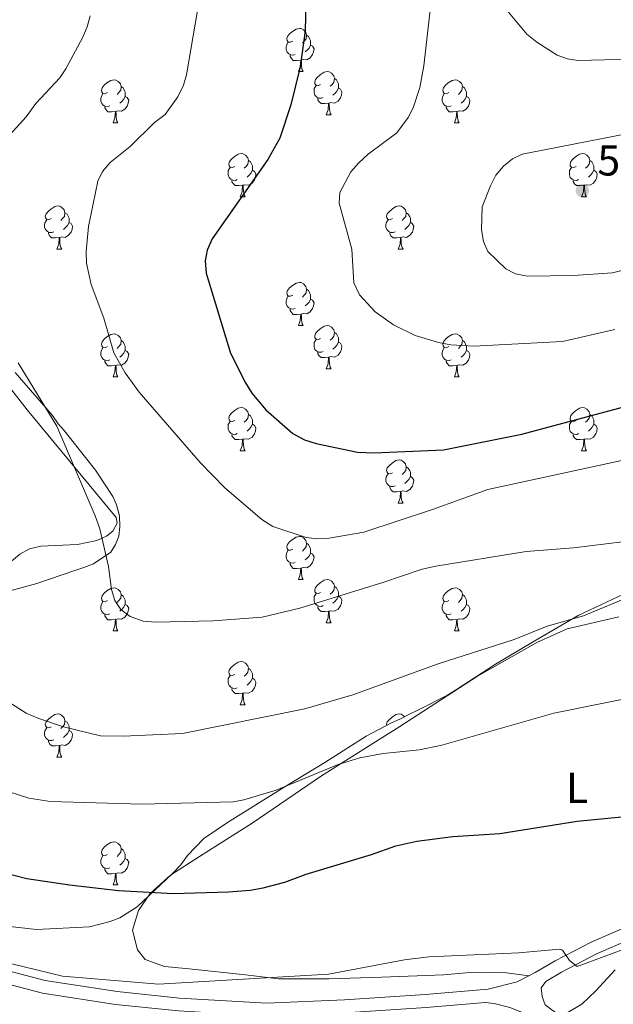
# Model space of a CAD drawing. Units: metres. Extents: x 569247 to 573732, y 719338 to 722354.
# Drawn here: x 570897 to 571034, y 721633 to 721861 of the extents above; entities that cross this region are included whole.
import ezdxf
from ezdxf.enums import TextEntityAlignment as Align

# ---------------------------------------------------------------- set-up
doc = ezdxf.new("R2010")
doc.units = ezdxf.units.M
doc.header["$MEASUREMENT"] = 0
doc.linetypes.add('DGN Style 3', pattern=[68.082476, 48.63034, -19.452136])
for name, color, linetype, lineweight in [('Carátula', 7, 'Continuous', 0), ('Elementos auxiliares', 7, 'Continuous', 0), ('Entidades rústicas y varios', 7, 'Continuous', 0), ('Relieve y altimetría', 7, 'Continuous', 0), ('Textos de rotulación', 7, 'Continuous', 0), ('Viales y ferrocarril', 7, 'Continuous', 0)]:
    doc.layers.add(name, color=color, linetype=linetype, lineweight=lineweight)
doc.styles.add('Style-Arial', font='txt')
doc.styles.add('Style-Arial Narrow', font='txt')

# ---------------------------------------------------------------- blocks, each defined once
blk = doc.blocks.new('5PATER_1')
at = {"layer": 'Relieve y altimetría', "linetype": 'Continuous', "lineweight": 0}
h = blk.add_hatch(color=250, dxfattribs=at)
edge = h.paths.add_edge_path()
edge.add_ellipse((0, 0), major_axis=(-1.1, -1.11), ratio=0.999422, start_angle=0, end_angle=360)

msp = doc.modelspace()

# ---------------------------------------------------------------- linework, layer by layer
at = {"layer": 'Carátula', "color": 7, "linetype": 'Continuous', "lineweight": 0}
msp.add_3dface([(569277.463, 719337.953), (573732.219, 719384.133), (573701.431, 722353.985), (569246.676, 722307.805)], dxfattribs=at)
at = {"layer": 'Elementos auxiliares', "color": 250, "linetype": 'Continuous', "lineweight": 0}
msp.add_3dface([(570149.91, 719741.06), (570126.54, 722054.36), (573542.17, 722089.75), (573566.68, 719776.48)], dxfattribs=at)
at = {"layer": 'Entidades rústicas y varios', "color": 92, "linetype": 'Continuous', "lineweight": 0, "flags": 128}
for points in [[(570959.993, 721856.346), (570959.463, 721856.081), (570958.933, 721856.136), (570958.668, 721856.506), (570958.613, 721856.931), (570958.773, 721857.451), (570959.253, 721858.046), (570959.888, 721858.576), (570960.788, 721859.161), (570961.533, 721859.321), (570961.958, 721859.266), (570962.488, 721858.951), (570963.018, 721858.366), (570963.178, 721857.726), (570963.068, 721856.876), (570962.643, 721856.346), (570962.223, 721855.921)], [(570960.578, 721853.266), (570960.153, 721853.106), (570959.568, 721853.166), (570959.093, 721853.376), (570958.668, 721853.801), (570958.453, 721854.386), (570958.453, 721854.806), (570958.508, 721855.391), (570958.933, 721856.081)], [(570963.178, 721857.726), (570963.653, 721857.411), (570963.968, 721856.771), (570964.128, 721856.451), (570964.128, 721855.871), (570964.128, 721855.446), (570963.758, 721854.756), (570963.338, 721854.276), (570962.858, 721853.856)], [(570964.128, 721855.446), (570964.583, 721855.196), (570964.928, 721854.581), (570964.818, 721853.856), (570964.608, 721853.216), (570964.023, 721852.476), (570963.228, 721851.996), (570962.378, 721852.101), (570961.948, 721851.971)], [(570961.838, 721851.971), (570960.948, 721851.886), (570960.103, 721851.886), (570959.678, 721852.316), (570959.358, 721852.791), (570959.358, 721853.106)], [(570961.293, 721849.286), (570961.728, 721850.446), (570961.838, 721851.971), (570961.948, 721851.971), (570961.983, 721851.386), (570962.018, 721850.701), (570962.088, 721850.086), (570962.203, 721849.686), (570962.418, 721849.286)], [(570961.293, 721849.286), (570962.418, 721849.286)], [(570966.468, 721846.311), (570965.938, 721846.046), (570965.408, 721846.101), (570965.143, 721846.471), (570965.088, 721846.896), (570965.248, 721847.416), (570965.728, 721848.011), (570966.363, 721848.541), (570967.263, 721849.126), (570968.008, 721849.286), (570968.433, 721849.231), (570968.963, 721848.916), (570969.493, 721848.331), (570969.653, 721847.691), (570969.543, 721846.841), (570969.118, 721846.311), (570968.698, 721845.886)], [(570916.913, 721844.406), (570916.383, 721844.141), (570915.853, 721844.196), (570915.588, 721844.566), (570915.533, 721844.991), (570915.693, 721845.511), (570916.173, 721846.106), (570916.808, 721846.636), (570917.708, 721847.221), (570918.453, 721847.381), (570918.878, 721847.326), (570919.408, 721847.011), (570919.938, 721846.426), (570920.098, 721845.786), (570919.988, 721844.936), (570919.563, 721844.406), (570919.143, 721843.981)], [(570969.653, 721847.691), (570970.128, 721847.376), (570970.443, 721846.736), (570970.603, 721846.416), (570970.603, 721845.836), (570970.603, 721845.411), (570970.233, 721844.721), (570969.813, 721844.241), (570969.333, 721843.821)], [(570996.24, 721844.406), (570995.71, 721844.141), (570995.18, 721844.196), (570994.915, 721844.566), (570994.86, 721844.991), (570995.02, 721845.511), (570995.5, 721846.106), (570996.135, 721846.636), (570997.035, 721847.221), (570997.78, 721847.381), (570998.205, 721847.326), (570998.735, 721847.011), (570999.265, 721846.426), (570999.425, 721845.786), (570999.315, 721844.936), (570998.89, 721844.406), (570998.47, 721843.981)], [(570920.098, 721845.786), (570920.573, 721845.471), (570920.888, 721844.831), (570921.048, 721844.511), (570921.048, 721843.931), (570921.048, 721843.506), (570920.678, 721842.816), (570920.258, 721842.336), (570919.778, 721841.916)], [(570967.053, 721843.231), (570966.628, 721843.071), (570966.043, 721843.131), (570965.568, 721843.341), (570965.143, 721843.766), (570964.928, 721844.351), (570964.928, 721844.771), (570964.983, 721845.356), (570965.408, 721846.046)], [(570970.603, 721845.411), (570971.058, 721845.161), (570971.403, 721844.546), (570971.293, 721843.821), (570971.083, 721843.181), (570970.498, 721842.441), (570969.703, 721841.961), (570968.853, 721842.066), (570968.423, 721841.936)], [(570999.425, 721845.786), (570999.9, 721845.471), (571000.215, 721844.831), (571000.375, 721844.511), (571000.375, 721843.931), (571000.375, 721843.506), (571000.005, 721842.816), (570999.585, 721842.336), (570999.105, 721841.916)], [(570917.498, 721841.326), (570917.073, 721841.166), (570916.488, 721841.226), (570916.013, 721841.436), (570915.588, 721841.861), (570915.373, 721842.446), (570915.373, 721842.866), (570915.428, 721843.451), (570915.853, 721844.141)], [(570921.048, 721843.506), (570921.503, 721843.256), (570921.848, 721842.641), (570921.738, 721841.916), (570921.528, 721841.276), (570920.943, 721840.536), (570920.148, 721840.056), (570919.298, 721840.161), (570918.868, 721840.031)], [(570968.313, 721841.936), (570967.423, 721841.851), (570966.578, 721841.851), (570966.153, 721842.281), (570965.833, 721842.756), (570965.833, 721843.071)], [(570996.825, 721841.326), (570996.4, 721841.166), (570995.815, 721841.226), (570995.34, 721841.436), (570994.915, 721841.861), (570994.7, 721842.446), (570994.7, 721842.866), (570994.755, 721843.451), (570995.18, 721844.141)], [(571000.375, 721843.506), (571000.83, 721843.256), (571001.175, 721842.641), (571001.065, 721841.916), (571000.855, 721841.276), (571000.27, 721840.536), (570999.475, 721840.056), (570998.625, 721840.161), (570998.195, 721840.031)], [(570918.758, 721840.031), (570917.868, 721839.946), (570917.023, 721839.946), (570916.598, 721840.376), (570916.278, 721840.851), (570916.278, 721841.166)], [(570918.213, 721837.346), (570918.648, 721838.506), (570918.758, 721840.031), (570918.868, 721840.031), (570918.903, 721839.446), (570918.938, 721838.761), (570919.008, 721838.146), (570919.123, 721837.746), (570919.338, 721837.346)], [(570967.768, 721839.251), (570968.203, 721840.411), (570968.313, 721841.936), (570968.423, 721841.936), (570968.458, 721841.351), (570968.493, 721840.666), (570968.563, 721840.051), (570968.678, 721839.651), (570968.893, 721839.251)], [(570998.085, 721840.031), (570997.195, 721839.946), (570996.35, 721839.946), (570995.925, 721840.376), (570995.605, 721840.851), (570995.605, 721841.166)], [(570997.54, 721837.346), (570997.975, 721838.506), (570998.085, 721840.031), (570998.195, 721840.031), (570998.23, 721839.446), (570998.265, 721838.761), (570998.335, 721838.146), (570998.45, 721837.746), (570998.665, 721837.346)], [(570967.768, 721839.251), (570968.893, 721839.251)], [(570918.213, 721837.346), (570919.338, 721837.346)], [(570997.54, 721837.346), (570998.665, 721837.346)], [(570946.49, 721827.263), (570945.96, 721826.998), (570945.43, 721827.053), (570945.165, 721827.423), (570945.11, 721827.848), (570945.27, 721828.368), (570945.75, 721828.963), (570946.385, 721829.493), (570947.285, 721830.078), (570948.03, 721830.238), (570948.455, 721830.183), (570948.985, 721829.868), (570949.515, 721829.283), (570949.675, 721828.643), (570949.565, 721827.793), (570949.14, 721827.263), (570948.72, 721826.838)], [(570949.675, 721828.643), (570950.15, 721828.328), (570950.465, 721827.688), (570950.625, 721827.368), (570950.625, 721826.788), (570950.625, 721826.363), (570950.255, 721825.673), (570949.835, 721825.193), (570949.355, 721824.773)], [(571025.817, 721827.263), (571025.287, 721826.998), (571024.757, 721827.053), (571024.492, 721827.423), (571024.437, 721827.848), (571024.597, 721828.368), (571025.077, 721828.963), (571025.712, 721829.493), (571026.612, 721830.078), (571027.357, 721830.238), (571027.782, 721830.183), (571028.312, 721829.868), (571028.842, 721829.283), (571029.002, 721828.643), (571028.892, 721827.793), (571028.467, 721827.263), (571028.047, 721826.838)], [(571029.002, 721828.643), (571029.477, 721828.328), (571029.792, 721827.688), (571029.952, 721827.368), (571029.952, 721826.788), (571029.952, 721826.363), (571029.582, 721825.673), (571029.162, 721825.193), (571028.682, 721824.773)], [(570947.075, 721824.183), (570946.65, 721824.023), (570946.065, 721824.083), (570945.59, 721824.293), (570945.165, 721824.718), (570944.95, 721825.303), (570944.95, 721825.723), (570945.005, 721826.308), (570945.43, 721826.998)], [(570950.625, 721826.363), (570951.08, 721826.113), (570951.425, 721825.498), (570951.315, 721824.773), (570951.105, 721824.133), (570950.52, 721823.393), (570949.725, 721822.913), (570948.875, 721823.018), (570948.445, 721822.888)], [(571026.402, 721824.183), (571025.977, 721824.023), (571025.392, 721824.083), (571024.917, 721824.293), (571024.492, 721824.718), (571024.277, 721825.303), (571024.277, 721825.723), (571024.332, 721826.308), (571024.757, 721826.998)], [(571029.952, 721826.363), (571030.407, 721826.113), (571030.752, 721825.498), (571030.642, 721824.773), (571030.432, 721824.133), (571029.847, 721823.393), (571029.052, 721822.913), (571028.202, 721823.018), (571027.772, 721822.888)], [(570948.335, 721822.888), (570947.445, 721822.803), (570946.6, 721822.803), (570946.175, 721823.233), (570945.855, 721823.708), (570945.855, 721824.023)], [(571027.662, 721822.888), (571026.772, 721822.803), (571025.927, 721822.803), (571025.502, 721823.233), (571025.182, 721823.708), (571025.182, 721824.023)], [(570947.79, 721820.203), (570948.225, 721821.363), (570948.335, 721822.888), (570948.445, 721822.888), (570948.48, 721822.303), (570948.515, 721821.618), (570948.585, 721821.003), (570948.7, 721820.603), (570948.915, 721820.203)], [(571027.117, 721820.203), (571027.552, 721821.363), (571027.662, 721822.888), (571027.772, 721822.888), (571027.807, 721822.303), (571027.842, 721821.618), (571027.912, 721821.003), (571028.027, 721820.603), (571028.242, 721820.203)], [(570947.79, 721820.203), (570948.915, 721820.203)], [(571027.117, 721820.203), (571028.242, 721820.203)], [(570903.854, 721815.123), (570903.324, 721814.858), (570902.794, 721814.913), (570902.529, 721815.283), (570902.474, 721815.708), (570902.634, 721816.228), (570903.114, 721816.823), (570903.749, 721817.353), (570904.649, 721817.938), (570905.394, 721818.098), (570905.819, 721818.043), (570906.349, 721817.728), (570906.879, 721817.143), (570907.039, 721816.503), (570906.929, 721815.653), (570906.504, 721815.123), (570906.084, 721814.698)], [(570983.181, 721815.123), (570982.651, 721814.858), (570982.121, 721814.913), (570981.856, 721815.283), (570981.801, 721815.708), (570981.961, 721816.228), (570982.441, 721816.823), (570983.076, 721817.353), (570983.976, 721817.938), (570984.721, 721818.098), (570985.146, 721818.043), (570985.676, 721817.728), (570986.206, 721817.143), (570986.366, 721816.503), (570986.256, 721815.653), (570985.831, 721815.123), (570985.411, 721814.698)], [(570904.439, 721812.043), (570904.014, 721811.883), (570903.429, 721811.943), (570902.954, 721812.153), (570902.529, 721812.578), (570902.314, 721813.163), (570902.314, 721813.583), (570902.369, 721814.168), (570902.794, 721814.858)], [(570907.039, 721816.503), (570907.514, 721816.188), (570907.829, 721815.548), (570907.989, 721815.228), (570907.989, 721814.648), (570907.989, 721814.223), (570907.619, 721813.533), (570907.199, 721813.053), (570906.719, 721812.633)], [(570983.766, 721812.043), (570983.341, 721811.883), (570982.756, 721811.943), (570982.281, 721812.153), (570981.856, 721812.578), (570981.641, 721813.163), (570981.641, 721813.583), (570981.696, 721814.168), (570982.121, 721814.858)], [(570986.366, 721816.503), (570986.841, 721816.188), (570987.156, 721815.548), (570987.316, 721815.228), (570987.316, 721814.648), (570987.316, 721814.223), (570986.946, 721813.533), (570986.526, 721813.053), (570986.046, 721812.633)], [(570907.989, 721814.223), (570908.444, 721813.973), (570908.789, 721813.358), (570908.679, 721812.633), (570908.469, 721811.993), (570907.884, 721811.253), (570907.089, 721810.773), (570906.239, 721810.878), (570905.809, 721810.748)], [(570987.316, 721814.223), (570987.771, 721813.973), (570988.116, 721813.358), (570988.006, 721812.633), (570987.796, 721811.993), (570987.211, 721811.253), (570986.416, 721810.773), (570985.566, 721810.878), (570985.136, 721810.748)], [(570905.699, 721810.748), (570904.809, 721810.663), (570903.964, 721810.663), (570903.539, 721811.093), (570903.219, 721811.568), (570903.219, 721811.883)], [(570905.154, 721808.063), (570905.589, 721809.223), (570905.699, 721810.748), (570905.809, 721810.748), (570905.844, 721810.163), (570905.879, 721809.478), (570905.949, 721808.863), (570906.064, 721808.463), (570906.279, 721808.063)], [(570985.026, 721810.748), (570984.136, 721810.663), (570983.291, 721810.663), (570982.866, 721811.093), (570982.546, 721811.568), (570982.546, 721811.883)], [(570984.481, 721808.063), (570984.916, 721809.223), (570985.026, 721810.748), (570985.136, 721810.748), (570985.171, 721810.163), (570985.206, 721809.478), (570985.276, 721808.863), (570985.391, 721808.463), (570985.606, 721808.063)], [(570905.154, 721808.063), (570906.279, 721808.063)], [(570984.481, 721808.063), (570985.606, 721808.063)], [(570959.993, 721797.354), (570959.463, 721797.089), (570958.933, 721797.144), (570958.668, 721797.514), (570958.613, 721797.939), (570958.773, 721798.459), (570959.253, 721799.054), (570959.888, 721799.584), (570960.788, 721800.169), (570961.533, 721800.329), (570961.958, 721800.274), (570962.488, 721799.959), (570963.018, 721799.374), (570963.178, 721798.734), (570963.068, 721797.884), (570962.643, 721797.354), (570962.223, 721796.929)], [(570963.178, 721798.734), (570963.653, 721798.419), (570963.968, 721797.779), (570964.128, 721797.459), (570964.128, 721796.879), (570964.128, 721796.454), (570963.758, 721795.764), (570963.338, 721795.284), (570962.858, 721794.864)], [(570960.578, 721794.274), (570960.153, 721794.114), (570959.568, 721794.174), (570959.093, 721794.384), (570958.668, 721794.809), (570958.453, 721795.394), (570958.453, 721795.814), (570958.508, 721796.399), (570958.933, 721797.089)], [(570964.128, 721796.454), (570964.583, 721796.204), (570964.928, 721795.589), (570964.818, 721794.864), (570964.608, 721794.224), (570964.023, 721793.484), (570963.228, 721793.004), (570962.378, 721793.109), (570961.948, 721792.979)], [(570961.838, 721792.979), (570960.948, 721792.894), (570960.103, 721792.894), (570959.678, 721793.324), (570959.358, 721793.799), (570959.358, 721794.114)], [(570961.293, 721790.294), (570961.728, 721791.454), (570961.838, 721792.979), (570961.948, 721792.979), (570961.983, 721792.394), (570962.018, 721791.709), (570962.088, 721791.094), (570962.203, 721790.694), (570962.418, 721790.294)], [(570961.293, 721790.294), (570962.418, 721790.294)], [(570966.468, 721787.319), (570965.938, 721787.054), (570965.408, 721787.109), (570965.143, 721787.479), (570965.088, 721787.904), (570965.248, 721788.424), (570965.728, 721789.019), (570966.363, 721789.549), (570967.263, 721790.134), (570968.008, 721790.294), (570968.433, 721790.239), (570968.963, 721789.924), (570969.493, 721789.339), (570969.653, 721788.699), (570969.543, 721787.849), (570969.118, 721787.319), (570968.698, 721786.894)], [(570916.913, 721785.414), (570916.383, 721785.149), (570915.853, 721785.204), (570915.588, 721785.574), (570915.533, 721785.999), (570915.693, 721786.519), (570916.173, 721787.114), (570916.808, 721787.644), (570917.708, 721788.229), (570918.453, 721788.389), (570918.878, 721788.334), (570919.408, 721788.019), (570919.938, 721787.434), (570920.098, 721786.794), (570919.988, 721785.944), (570919.563, 721785.414), (570919.143, 721784.989)], [(570969.653, 721788.699), (570970.128, 721788.384), (570970.443, 721787.744), (570970.603, 721787.424), (570970.603, 721786.844), (570970.603, 721786.419), (570970.233, 721785.729), (570969.813, 721785.249), (570969.333, 721784.829)], [(570996.24, 721785.414), (570995.71, 721785.149), (570995.18, 721785.204), (570994.915, 721785.574), (570994.86, 721785.999), (570995.02, 721786.519), (570995.5, 721787.114), (570996.135, 721787.644), (570997.035, 721788.229), (570997.78, 721788.389), (570998.205, 721788.334), (570998.735, 721788.019), (570999.265, 721787.434), (570999.425, 721786.794), (570999.315, 721785.944), (570998.89, 721785.414), (570998.47, 721784.989)], [(570917.498, 721782.334), (570917.073, 721782.174), (570916.488, 721782.234), (570916.013, 721782.444), (570915.588, 721782.869), (570915.373, 721783.454), (570915.373, 721783.874), (570915.428, 721784.459), (570915.853, 721785.149)], [(570920.098, 721786.794), (570920.573, 721786.479), (570920.888, 721785.839), (570921.048, 721785.519), (570921.048, 721784.939), (570921.048, 721784.514), (570920.678, 721783.824), (570920.258, 721783.344), (570919.778, 721782.924)], [(570967.053, 721784.239), (570966.628, 721784.079), (570966.043, 721784.139), (570965.568, 721784.349), (570965.143, 721784.774), (570964.928, 721785.359), (570964.928, 721785.779), (570964.983, 721786.364), (570965.408, 721787.054)], [(570970.603, 721786.419), (570971.058, 721786.169), (570971.403, 721785.554), (570971.293, 721784.829), (570971.083, 721784.189), (570970.498, 721783.449), (570969.703, 721782.969), (570968.853, 721783.074), (570968.423, 721782.944)], [(570996.825, 721782.334), (570996.4, 721782.174), (570995.815, 721782.234), (570995.34, 721782.444), (570994.915, 721782.869), (570994.7, 721783.454), (570994.7, 721783.874), (570994.755, 721784.459), (570995.18, 721785.149)], [(570999.425, 721786.794), (570999.9, 721786.479), (571000.215, 721785.839), (571000.375, 721785.519), (571000.375, 721784.939), (571000.375, 721784.514), (571000.005, 721783.824), (570999.585, 721783.344), (570999.105, 721782.924)], [(570921.048, 721784.514), (570921.503, 721784.264), (570921.848, 721783.649), (570921.738, 721782.924), (570921.528, 721782.284), (570920.943, 721781.544), (570920.148, 721781.064), (570919.298, 721781.169), (570918.868, 721781.039)], [(570968.313, 721782.944), (570967.423, 721782.859), (570966.578, 721782.859), (570966.153, 721783.289), (570965.833, 721783.764), (570965.833, 721784.079)], [(570967.768, 721780.259), (570968.203, 721781.419), (570968.313, 721782.944), (570968.423, 721782.944), (570968.458, 721782.359), (570968.493, 721781.674), (570968.563, 721781.059), (570968.678, 721780.659), (570968.893, 721780.259)], [(571000.375, 721784.514), (571000.83, 721784.264), (571001.175, 721783.649), (571001.065, 721782.924), (571000.855, 721782.284), (571000.27, 721781.544), (570999.475, 721781.064), (570998.625, 721781.169), (570998.195, 721781.039)], [(570918.758, 721781.039), (570917.868, 721780.954), (570917.023, 721780.954), (570916.598, 721781.384), (570916.278, 721781.859), (570916.278, 721782.174)], [(570918.213, 721778.354), (570918.648, 721779.514), (570918.758, 721781.039), (570918.868, 721781.039), (570918.903, 721780.454), (570918.938, 721779.769), (570919.008, 721779.154), (570919.123, 721778.754), (570919.338, 721778.354)], [(570998.085, 721781.039), (570997.195, 721780.954), (570996.35, 721780.954), (570995.925, 721781.384), (570995.605, 721781.859), (570995.605, 721782.174)], [(570997.54, 721778.354), (570997.975, 721779.514), (570998.085, 721781.039), (570998.195, 721781.039), (570998.23, 721780.454), (570998.265, 721779.769), (570998.335, 721779.154), (570998.45, 721778.754), (570998.665, 721778.354)], [(570918.213, 721778.354), (570919.338, 721778.354)], [(570967.768, 721780.259), (570968.893, 721780.259)], [(570997.54, 721778.354), (570998.665, 721778.354)], [(570946.49, 721768.271), (570945.96, 721768.006), (570945.43, 721768.061), (570945.165, 721768.431), (570945.11, 721768.856), (570945.27, 721769.376), (570945.75, 721769.971), (570946.385, 721770.501), (570947.285, 721771.086), (570948.03, 721771.246), (570948.455, 721771.191), (570948.985, 721770.876), (570949.515, 721770.291), (570949.675, 721769.651), (570949.565, 721768.801), (570949.14, 721768.271), (570948.72, 721767.846)], [(571025.817, 721768.271), (571025.287, 721768.006), (571024.757, 721768.061), (571024.492, 721768.431), (571024.437, 721768.856), (571024.597, 721769.376), (571025.077, 721769.971), (571025.712, 721770.501), (571026.612, 721771.086), (571027.357, 721771.246), (571027.782, 721771.191), (571028.312, 721770.876), (571028.842, 721770.291), (571029.002, 721769.651), (571028.892, 721768.801), (571028.467, 721768.271), (571028.047, 721767.846)], [(570949.675, 721769.651), (570950.15, 721769.336), (570950.465, 721768.696), (570950.625, 721768.376), (570950.625, 721767.796), (570950.625, 721767.371), (570950.255, 721766.681), (570949.835, 721766.201), (570949.355, 721765.781)], [(571029.002, 721769.651), (571029.477, 721769.336), (571029.792, 721768.696), (571029.952, 721768.376), (571029.952, 721767.796), (571029.952, 721767.371), (571029.582, 721766.681), (571029.162, 721766.201), (571028.682, 721765.781)], [(570947.075, 721765.191), (570946.65, 721765.031), (570946.065, 721765.091), (570945.59, 721765.301), (570945.165, 721765.726), (570944.95, 721766.311), (570944.95, 721766.731), (570945.005, 721767.316), (570945.43, 721768.006)], [(570950.625, 721767.371), (570951.08, 721767.121), (570951.425, 721766.506), (570951.315, 721765.781), (570951.105, 721765.141), (570950.52, 721764.401), (570949.725, 721763.921), (570948.875, 721764.026), (570948.445, 721763.896)], [(571026.402, 721765.191), (571025.977, 721765.031), (571025.392, 721765.091), (571024.917, 721765.301), (571024.492, 721765.726), (571024.277, 721766.311), (571024.277, 721766.731), (571024.332, 721767.316), (571024.757, 721768.006)], [(571029.952, 721767.371), (571030.407, 721767.121), (571030.752, 721766.506), (571030.642, 721765.781), (571030.432, 721765.141), (571029.847, 721764.401), (571029.052, 721763.921), (571028.202, 721764.026), (571027.772, 721763.896)], [(570948.335, 721763.896), (570947.445, 721763.811), (570946.6, 721763.811), (570946.175, 721764.241), (570945.855, 721764.716), (570945.855, 721765.031)], [(571027.662, 721763.896), (571026.772, 721763.811), (571025.927, 721763.811), (571025.502, 721764.241), (571025.182, 721764.716), (571025.182, 721765.031)], [(570947.79, 721761.211), (570948.225, 721762.371), (570948.335, 721763.896), (570948.445, 721763.896), (570948.48, 721763.311), (570948.515, 721762.626), (570948.585, 721762.011), (570948.7, 721761.611), (570948.915, 721761.211)], [(571027.117, 721761.211), (571027.552, 721762.371), (571027.662, 721763.896), (571027.772, 721763.896), (571027.807, 721763.311), (571027.842, 721762.626), (571027.912, 721762.011), (571028.027, 721761.611), (571028.242, 721761.211)], [(570947.79, 721761.211), (570948.915, 721761.211)], [(571027.117, 721761.211), (571028.242, 721761.211)], [(570983.181, 721756.131), (570982.651, 721755.866), (570982.121, 721755.921), (570981.856, 721756.291), (570981.801, 721756.716), (570981.961, 721757.236), (570982.441, 721757.831), (570983.076, 721758.361), (570983.976, 721758.946), (570984.721, 721759.106), (570985.146, 721759.051), (570985.676, 721758.736), (570986.206, 721758.151), (570986.366, 721757.511), (570986.256, 721756.661), (570985.831, 721756.131), (570985.411, 721755.706)], [(570986.366, 721757.511), (570986.841, 721757.196), (570987.156, 721756.556), (570987.316, 721756.236), (570987.316, 721755.656), (570987.316, 721755.231), (570986.946, 721754.541), (570986.526, 721754.061), (570986.046, 721753.641)], [(570983.766, 721753.051), (570983.341, 721752.891), (570982.756, 721752.951), (570982.281, 721753.161), (570981.856, 721753.586), (570981.641, 721754.171), (570981.641, 721754.591), (570981.696, 721755.176), (570982.121, 721755.866)], [(570987.316, 721755.231), (570987.771, 721754.981), (570988.116, 721754.366), (570988.006, 721753.641), (570987.796, 721753.001), (570987.211, 721752.261), (570986.416, 721751.781), (570985.566, 721751.886), (570985.136, 721751.756)], [(570985.026, 721751.756), (570984.136, 721751.671), (570983.291, 721751.671), (570982.866, 721752.101), (570982.546, 721752.576), (570982.546, 721752.891)], [(570984.481, 721749.071), (570984.916, 721750.231), (570985.026, 721751.756), (570985.136, 721751.756), (570985.171, 721751.171), (570985.206, 721750.486), (570985.276, 721749.871), (570985.391, 721749.471), (570985.606, 721749.071)], [(570984.481, 721749.071), (570985.606, 721749.071)], [(570959.993, 721738.362), (570959.463, 721738.097), (570958.933, 721738.152), (570958.668, 721738.522), (570958.613, 721738.947), (570958.773, 721739.467), (570959.253, 721740.062), (570959.888, 721740.592), (570960.788, 721741.177), (570961.533, 721741.337), (570961.958, 721741.282), (570962.488, 721740.967), (570963.018, 721740.382), (570963.178, 721739.742), (570963.068, 721738.892), (570962.643, 721738.362), (570962.223, 721737.937)], [(570963.178, 721739.742), (570963.653, 721739.427), (570963.968, 721738.787), (570964.128, 721738.467), (570964.128, 721737.887), (570964.128, 721737.462), (570963.758, 721736.772), (570963.338, 721736.292), (570962.858, 721735.872)], [(570960.578, 721735.282), (570960.153, 721735.122), (570959.568, 721735.182), (570959.093, 721735.392), (570958.668, 721735.817), (570958.453, 721736.402), (570958.453, 721736.822), (570958.508, 721737.407), (570958.933, 721738.097)], [(570964.128, 721737.462), (570964.583, 721737.212), (570964.928, 721736.597), (570964.818, 721735.872), (570964.608, 721735.232), (570964.023, 721734.492), (570963.228, 721734.012), (570962.378, 721734.117), (570961.948, 721733.987)], [(570961.838, 721733.987), (570960.948, 721733.902), (570960.103, 721733.902), (570959.678, 721734.332), (570959.358, 721734.807), (570959.358, 721735.122)], [(570961.293, 721731.302), (570961.728, 721732.462), (570961.838, 721733.987), (570961.948, 721733.987), (570961.983, 721733.402), (570962.018, 721732.717), (570962.088, 721732.102), (570962.203, 721731.702), (570962.418, 721731.302)], [(570961.293, 721731.302), (570962.418, 721731.302)], [(570966.468, 721728.327), (570965.938, 721728.062), (570965.408, 721728.117), (570965.143, 721728.487), (570965.088, 721728.912), (570965.248, 721729.432), (570965.728, 721730.027), (570966.363, 721730.557), (570967.263, 721731.142), (570968.008, 721731.302), (570968.433, 721731.247), (570968.963, 721730.932), (570969.493, 721730.347), (570969.653, 721729.707), (570969.543, 721728.857), (570969.118, 721728.327), (570968.698, 721727.902)], [(570916.913, 721726.422), (570916.383, 721726.157), (570915.853, 721726.212), (570915.588, 721726.582), (570915.533, 721727.007), (570915.693, 721727.527), (570916.173, 721728.122), (570916.808, 721728.652), (570917.708, 721729.237), (570918.453, 721729.397), (570918.878, 721729.342), (570919.408, 721729.027), (570919.938, 721728.442), (570920.098, 721727.802), (570919.988, 721726.952), (570919.563, 721726.422), (570919.143, 721725.997)], [(570920.098, 721727.802), (570920.573, 721727.487), (570920.888, 721726.847), (570921.048, 721726.527), (570921.048, 721725.947), (570921.048, 721725.522), (570920.678, 721724.832), (570920.258, 721724.352), (570919.778, 721723.932)], [(570967.053, 721725.247), (570966.628, 721725.087), (570966.043, 721725.147), (570965.568, 721725.357), (570965.143, 721725.782), (570964.928, 721726.367), (570964.928, 721726.787), (570964.983, 721727.372), (570965.408, 721728.062)], [(570969.653, 721729.707), (570970.128, 721729.392), (570970.443, 721728.752), (570970.603, 721728.432), (570970.603, 721727.852), (570970.603, 721727.427), (570970.233, 721726.737), (570969.813, 721726.257), (570969.333, 721725.837)], [(570996.24, 721726.422), (570995.71, 721726.157), (570995.18, 721726.212), (570994.915, 721726.582), (570994.86, 721727.007), (570995.02, 721727.527), (570995.5, 721728.122), (570996.135, 721728.652), (570997.035, 721729.237), (570997.78, 721729.397), (570998.205, 721729.342), (570998.735, 721729.027), (570999.265, 721728.442), (570999.425, 721727.802), (570999.315, 721726.952), (570998.89, 721726.422), (570998.47, 721725.997)], [(570999.425, 721727.802), (570999.9, 721727.487), (571000.215, 721726.847), (571000.375, 721726.527), (571000.375, 721725.947), (571000.375, 721725.522), (571000.005, 721724.832), (570999.585, 721724.352), (570999.105, 721723.932)], [(570917.498, 721723.342), (570917.073, 721723.182), (570916.488, 721723.242), (570916.013, 721723.452), (570915.588, 721723.877), (570915.373, 721724.462), (570915.373, 721724.882), (570915.428, 721725.467), (570915.853, 721726.157)], [(570921.048, 721725.522), (570921.503, 721725.272), (570921.848, 721724.657), (570921.738, 721723.932), (570921.528, 721723.292), (570920.943, 721722.552), (570920.148, 721722.072), (570919.298, 721722.177), (570918.868, 721722.047)], [(570970.603, 721727.427), (570971.058, 721727.177), (570971.403, 721726.562), (570971.293, 721725.837), (570971.083, 721725.197), (570970.498, 721724.457), (570969.703, 721723.977), (570968.853, 721724.082), (570968.423, 721723.952)], [(570996.825, 721723.342), (570996.4, 721723.182), (570995.815, 721723.242), (570995.34, 721723.452), (570994.915, 721723.877), (570994.7, 721724.462), (570994.7, 721724.882), (570994.755, 721725.467), (570995.18, 721726.157)], [(571000.375, 721725.522), (571000.83, 721725.272), (571001.175, 721724.657), (571001.065, 721723.932), (571000.855, 721723.292), (571000.27, 721722.552), (570999.475, 721722.072), (570998.625, 721722.177), (570998.195, 721722.047)], [(570918.758, 721722.047), (570917.868, 721721.962), (570917.023, 721721.962), (570916.598, 721722.392), (570916.278, 721722.867), (570916.278, 721723.182)], [(570968.313, 721723.952), (570967.423, 721723.867), (570966.578, 721723.867), (570966.153, 721724.297), (570965.833, 721724.772), (570965.833, 721725.087)], [(570967.768, 721721.267), (570968.203, 721722.427), (570968.313, 721723.952), (570968.423, 721723.952), (570968.458, 721723.367), (570968.493, 721722.682), (570968.563, 721722.067), (570968.678, 721721.667), (570968.893, 721721.267)], [(570998.085, 721722.047), (570997.195, 721721.962), (570996.35, 721721.962), (570995.925, 721722.392), (570995.605, 721722.867), (570995.605, 721723.182)], [(570918.213, 721719.362), (570918.648, 721720.522), (570918.758, 721722.047), (570918.868, 721722.047), (570918.903, 721721.462), (570918.938, 721720.777), (570919.008, 721720.162), (570919.123, 721719.762), (570919.338, 721719.362)], [(570967.768, 721721.267), (570968.893, 721721.267)], [(570997.54, 721719.362), (570997.975, 721720.522), (570998.085, 721722.047), (570998.195, 721722.047), (570998.23, 721721.462), (570998.265, 721720.777), (570998.335, 721720.162), (570998.45, 721719.762), (570998.665, 721719.362)], [(570918.213, 721719.362), (570919.338, 721719.362)], [(570997.54, 721719.362), (570998.665, 721719.362)], [(570946.49, 721709.279), (570945.96, 721709.014), (570945.43, 721709.069), (570945.165, 721709.439), (570945.11, 721709.864), (570945.27, 721710.384), (570945.75, 721710.979), (570946.385, 721711.509), (570947.285, 721712.094), (570948.03, 721712.254), (570948.455, 721712.199), (570948.985, 721711.884), (570949.515, 721711.299), (570949.675, 721710.659), (570949.565, 721709.809), (570949.14, 721709.279), (570948.72, 721708.854)], [(570949.675, 721710.659), (570950.15, 721710.344), (570950.465, 721709.704), (570950.625, 721709.384), (570950.625, 721708.804), (570950.625, 721708.379), (570950.255, 721707.689), (570949.835, 721707.209), (570949.355, 721706.789)], [(570947.075, 721706.199), (570946.65, 721706.039), (570946.065, 721706.099), (570945.59, 721706.309), (570945.165, 721706.734), (570944.95, 721707.319), (570944.95, 721707.739), (570945.005, 721708.324), (570945.43, 721709.014)], [(570950.625, 721708.379), (570951.08, 721708.129), (570951.425, 721707.514), (570951.315, 721706.789), (570951.105, 721706.149), (570950.52, 721705.409), (570949.725, 721704.929), (570948.875, 721705.034), (570948.445, 721704.904)], [(570948.335, 721704.904), (570947.445, 721704.819), (570946.6, 721704.819), (570946.175, 721705.249), (570945.855, 721705.724), (570945.855, 721706.039)], [(570947.79, 721702.219), (570948.225, 721703.379), (570948.335, 721704.904), (570948.445, 721704.904), (570948.48, 721704.319), (570948.515, 721703.634), (570948.585, 721703.019), (570948.7, 721702.619), (570948.915, 721702.219)], [(570947.79, 721702.219), (570948.915, 721702.219)], [(570903.854, 721697.139), (570903.324, 721696.874), (570902.794, 721696.929), (570902.529, 721697.299), (570902.474, 721697.724), (570902.634, 721698.244), (570903.114, 721698.839), (570903.749, 721699.369), (570904.649, 721699.954), (570905.394, 721700.114), (570905.819, 721700.059), (570906.349, 721699.744), (570906.879, 721699.159), (570907.039, 721698.519), (570906.929, 721697.669), (570906.504, 721697.139), (570906.084, 721696.714)], [(570907.039, 721698.519), (570907.514, 721698.204), (570907.829, 721697.564), (570907.989, 721697.244), (570907.989, 721696.664), (570907.989, 721696.239), (570907.619, 721695.549), (570907.199, 721695.069), (570906.719, 721694.649)], [(570981.836, 721697.457), (570981.801, 721697.724), (570981.961, 721698.244), (570982.441, 721698.839), (570983.076, 721699.369), (570983.976, 721699.954), (570984.721, 721700.114), (570985.146, 721700.059), (570985.676, 721699.744), (570985.933, 721699.461)], [(570904.439, 721694.059), (570904.014, 721693.899), (570903.429, 721693.959), (570902.954, 721694.169), (570902.529, 721694.594), (570902.314, 721695.179), (570902.314, 721695.599), (570902.369, 721696.184), (570902.794, 721696.874)], [(570907.989, 721696.239), (570908.444, 721695.989), (570908.789, 721695.374), (570908.679, 721694.649), (570908.469, 721694.009), (570907.884, 721693.269), (570907.089, 721692.789), (570906.239, 721692.894), (570905.809, 721692.764)], [(570905.699, 721692.764), (570904.809, 721692.679), (570903.964, 721692.679), (570903.539, 721693.109), (570903.219, 721693.584), (570903.219, 721693.899)], [(570905.154, 721690.079), (570905.589, 721691.239), (570905.699, 721692.764), (570905.809, 721692.764), (570905.844, 721692.179), (570905.879, 721691.494), (570905.949, 721690.879), (570906.064, 721690.479), (570906.279, 721690.079)], [(570905.154, 721690.079), (570906.279, 721690.079)], [(570916.913, 721667.43), (570916.383, 721667.165), (570915.853, 721667.22), (570915.588, 721667.59), (570915.533, 721668.015), (570915.693, 721668.535), (570916.173, 721669.13), (570916.808, 721669.66), (570917.708, 721670.245), (570918.453, 721670.405), (570918.878, 721670.35), (570919.408, 721670.035), (570919.938, 721669.45), (570920.098, 721668.81), (570919.988, 721667.96), (570919.563, 721667.43), (570919.143, 721667.005)], [(570920.098, 721668.81), (570920.573, 721668.495), (570920.888, 721667.855), (570921.048, 721667.535), (570921.048, 721666.955), (570921.048, 721666.53), (570920.678, 721665.84), (570920.258, 721665.36), (570919.778, 721664.94)], [(570917.498, 721664.35), (570917.073, 721664.19), (570916.488, 721664.25), (570916.013, 721664.46), (570915.588, 721664.885), (570915.373, 721665.47), (570915.373, 721665.89), (570915.428, 721666.475), (570915.853, 721667.165)], [(570921.048, 721666.53), (570921.503, 721666.28), (570921.848, 721665.665), (570921.738, 721664.94), (570921.528, 721664.3), (570920.943, 721663.56), (570920.148, 721663.08), (570919.298, 721663.185), (570918.868, 721663.055)], [(570918.758, 721663.055), (570917.868, 721662.97), (570917.023, 721662.97), (570916.598, 721663.4), (570916.278, 721663.875), (570916.278, 721664.19)], [(570918.213, 721660.37), (570918.648, 721661.53), (570918.758, 721663.055), (570918.868, 721663.055), (570918.903, 721662.47), (570918.938, 721661.785), (570919.008, 721661.17), (570919.123, 721660.77), (570919.338, 721660.37)], [(570918.213, 721660.37), (570919.338, 721660.37)]]:
    msp.add_lwpolyline(points, dxfattribs=at)
at = {"layer": 'Entidades rústicas y varios', "color": 92, "linetype": 'Continuous', "lineweight": 0}
for points in [[(570894.035, 721735.105, 536.865), (570896.588, 721737.209, 537.115), (570898.769, 721738.431, 537.302), (570901.395, 721739.077, 537.593), (570909.971, 721739.419, 539.155), (570914.457, 721740.343, 540.024), (570916.67, 721741.367, 540.299), (570918.153, 721742.551, 540.411), (570919.207, 721744.404, 540.508), (570918.97, 721745.704, 540.411), (570898.289, 721770.759, 539.184), (570884.786, 721787.915, 537.99)], [(571014.882, 721639.279, 519.894), (571009.677, 721639.992, 520.29), (571002.08, 721640.095, 520.686), (570995.055, 721639.47, 520.686), (570980.71, 721638.955, 521.082), (570968.4, 721638.58, 521.346), (570956.636, 721638.587, 521.676), (570949.02, 721639.523, 521.94), (570935.928, 721640.89, 522.402), (570930.174, 721641.406, 522.798), (570925.69, 721643.062, 523.326), (570923.877, 721645.336, 523.92), (570922.755, 721649.849, 524.778), (570924.132, 721654.419, 525.636), (570926.82, 721658.371, 526.626), (570931.538, 721662.648, 526.956), (570938.292, 721666.971, 527.88), (570950.525, 721674.755, 529.002), (570966.668, 721685.685, 530.85), (570984.835, 721697.218, 532.566), (571002.907, 721708.841, 533.688), (571016.714, 721716.661, 534.282), (571023.772, 721719.88, 534.942), (571035.749, 721722.656, 535.47)], [(571034.885, 721640.653, 520.042), (571030.459, 721635.797, 520.042), (571027.18, 721632.696, 520.042), (571022.29, 721629.856, 519.594)]]:
    msp.add_polyline3d(points, dxfattribs=at)
at = {"layer": 'Entidades rústicas y varios', "color": 92, "linetype": 'Continuous', "lineweight": 0, "ltscale": 0.5}
for points in [[(570890.191, 721727.597, 537.861), (570900.499, 721730.427, 538.9), (570909.347, 721733.386, 540.633), (570911.438, 721734.083, 542.365), (570913.687, 721734.945, 542.481), (570917.678, 721737.63, 542.481), (570918.771, 721739.438, 542.481), (570919.536, 721741.401, 542.481), (570919.812, 721743.515, 542.596), (570919.752, 721746.107, 542.596), (570919.044, 721748.684, 542.596), (570918.19, 721750.609, 542.596), (570914.16, 721756.676, 542.481), (570906.816, 721765.909, 542.134), (570905.482, 721767.499, 541.788), (570904.142, 721769.413, 541.672), (570895.483, 721779.426, 541.095)], [(571038.158, 721728.568, 536.475), (571026.293, 721722.946, 535.897), (571016.055, 721717.037, 535.782), (571007.102, 721711.645, 535.782), (570997.839, 721705.596, 535.089), (570995.759, 721704.414, 535.089), (570989.192, 721701.021, 534.973), (570986.946, 721699.997, 534.973), (570985.024, 721698.98, 534.627), (570982.778, 721697.956, 534.627), (570977.013, 721694.906, 534.165), (570967.427, 721688.85, 533.472), (570957.995, 721683.122, 532.317), (570948.888, 721677.401, 530.931), (570945.052, 721675.044, 530.931), (570939.305, 721671.184, 530.931), (570935.506, 721667.206, 530.238), (570933.935, 721665.063, 529.776), (570932.035, 721663.074, 529.429), (570923.786, 721655.266, 528.736), (570919.792, 721652.743, 528.505), (570917.542, 721651.881, 528.274), (570912.708, 721650.635, 528.043), (570900.403, 721650.028, 527.466), (570888.702, 721651.379, 526.773)]]:
    msp.add_polyline3d(points, dxfattribs=at)
at = {"layer": 'Relieve y altimetría', "color": 30, "linetype": 'Continuous', "lineweight": 30, "flags": 128}
for points, elevation in [([(570963.36, 721878.71), (570962.87, 721858.776), (570961.696, 721850.355), (570959.556, 721841.568), (570956.95, 721833.808), (570954.211, 721828.9), (570941.281, 721810.446), (570940.126, 721807.812), (570939.652, 721805.355), (570939.858, 721802.484), (570945.502, 721783.876), (570948.974, 721777.01), (570950.493, 721774.607), (570953.706, 721770.751), (570959.97, 721765.234), (570962.742, 721763.779), (570965.389, 721762.883), (570975.032, 721760.911), (570978.882, 721760.702), (570995.003, 721761.448), (571013.239, 721765.097), (571043.272, 721773.14)], 550), ([(570878.207, 721668.499), (570892.138, 721663.39), (570898.187, 721661.897), (570908.069, 721660.375), (570919.445, 721659.104), (570932.196, 721658.394), (570945.02, 721658.766), (570950.075, 721659.167), (570953.139, 721659.735), (570958.152, 721660.995), (570963.103, 721662.911), (570978.271, 721667.462), (570983.901, 721669.504), (570988.783, 721670.571), (570997.194, 721671.635), (571008.077, 721672.349), (571026.063, 721675.188), (571036.392, 721676.219), (571053.748, 721676.74)], 525)]:
    msp.add_lwpolyline(points, dxfattribs=dict(at, elevation=elevation))
at = {"layer": 'Relieve y altimetría', "color": 30, "linetype": 'Continuous', "lineweight": 0, "flags": 128}
for points, elevation in [([(571050.949, 721852.498), (571026.288, 721851.859), (571023.822, 721852.27), (571021.451, 721853.132), (571016.694, 721856.077), (571014.408, 721857.986), (571007.406, 721866.436), (571002.848, 721869.836), (571000.392, 721870.636), (570998.065, 721870.408), (570995.62, 721869.466), (570993.624, 721867.98), (570992.15, 721865.648), (570990.436, 721850.596), (570989.531, 721845.599), (570987.954, 721840.852), (570986.811, 721838.615), (570984.188, 721835.092)], 555), ([(570937.864, 721863.482), (570935.278, 721848.549), (570934.576, 721846.151), (570933.272, 721843.415), (570930.323, 721839.341), (570927.883, 721837.419), (570922.218, 721831.902), (570917.538, 721828.144), (570915.747, 721826.048), (570914.646, 721823.802), (570912.523, 721813.284), (570911.991, 721807.499), (570912.075, 721804.78), (570913.139, 721799.849), (570916.108, 721791.996), (570918.434, 721783.958), (570921.037, 721779.321), (570924.264, 721774.834), (570938.428, 721758.468), (570944.185, 721752.577), (570952.788, 721745.261), (570955.33, 721743.624), (570963.097, 721741.1), (570965.577, 721740.754), (570968.445, 721740.952), (570976.481, 721742.319), (570992.463, 721747.576), (571005.301, 721752.244), (571042.474, 721760.248)], 545), ([(570892.628, 721832.784), (570898.053, 721838.788), (570900.281, 721841.842), (570905.816, 721847.838), (570907.235, 721849.897), (570911.171, 721857.294), (570912.223, 721859.653), (570912.888, 721862.262)], 540), ([(570984.188, 721835.092), (570977.538, 721830.124), (570975.313, 721828.076), (570973.46, 721825.977), (570970.948, 721821.198), (570970.769, 721818.702), (570973.705, 721808.047), (570974.212, 721800.249), (570975.457, 721797.4), (570979.104, 721793.482), (570983.433, 721790.429), (570988.395, 721787.997), (570993.855, 721786.341), (570996.723, 721785.81), (571002.075, 721785.544), (571022.693, 721786.596), (571034.803, 721789.346)], 555), ([(571038.709, 721835.078), (571018.455, 721831.077)], 560), ([(571018.455, 721831.077), (571013.289, 721830.113), (571011.031, 721829.044), (571008.959, 721827.293), (571007.217, 721825.196), (571005.905, 721822.764), (571004.018, 721817.892), (571003.875, 721812.503), (571004.33, 721809.795), (571005.358, 721807.509), (571009.536, 721803.461), (571011.745, 721802.291), (571014.475, 721801.758), (571025.198, 721801.904), (571034.306, 721802.557), (571039.533, 721803.845)], 560), ([(571040.453, 721740.513), (571025.194, 721738.676), (571014.247, 721737.847), (570993.241, 721734.453), (570990.059, 721733.699), (570980.951, 721730.594), (570961.597, 721724.696), (570952.877, 721722.599), (570941.473, 721721.739), (570928.159, 721721.39), (570925.243, 721721.671), (570922.159, 721722.743), (570920.05, 721724.34), (570918.663, 721726.416), (570917.841, 721728.989), (570917.119, 721734.348), (570915.117, 721743.069), (570914.095, 721746.13), (570905.188, 721766.916), (570896.172, 721781.638)], 540), ([(571039.069, 721727.699), (571027.527, 721722.867), (571019.149, 721720.453), (571011.43, 721717.38), (570993.789, 721711.762), (570973.972, 721704.531), (570962.787, 721701.245), (570934.375, 721695.541), (570920.544, 721694.899), (570915.317, 721695.046), (570906.716, 721697.131), (570900.966, 721699.056), (570898.014, 721700.298), (570893.732, 721702.976)], 535), ([(570893.605, 721682.179), (570898.64, 721680.505), (570903.657, 721679.759), (570924.936, 721679.125), (570946.164, 721679.721), (570948.626, 721680.167), (570956.121, 721682.392), (570970.502, 721688.38), (570975.572, 721689.908), (570981.015, 721690.911), (570989.471, 721691.762), (570994.612, 721692.809), (571020.674, 721700.247), (571052.219, 721706.629)], 530), ([(571036.526, 721645.333), (571026.068, 721641.453), (571024.294, 721642.842), (571022.654, 721645.265), (571022.016, 721645.472), (571012.523, 721644.592), (570991.614, 721643.712), (570985.937, 721643.026), (570968.303, 721639.676), (570928.784, 721637.31), (570906.439, 721639.191), (570888.592, 721643.54), (570883.881, 721645.209), (570870.105, 721651.256), (570860.059, 721656.316), (570858.215, 721657.724), (570854.728, 721661.983), (570853.474, 721663.021), (570840.619, 721670.379), (570832.09, 721675.856), (570822.828, 721681.533), (570816.062, 721686.689), (570804.326, 721698.356)], 520)]:
    msp.add_lwpolyline(points, dxfattribs=dict(at, elevation=elevation))
at = {"layer": 'Viales y ferrocarril', "color": 250, "linetype": 'Continuous', "lineweight": 0}
for points in [[(570750.245, 721757.503, 515.314), (570763.394, 721741.862, 515.546), (570786.303, 721712.291, 517.191), (570799.35, 721697.152, 517.975), (570803.464, 721692.932, 518.208), (570809.092, 721687.988, 518.51), (570814.474, 721683.766, 518.834), (570820.592, 721679.465, 519.483), (570840.848, 721667.99, 519.778), (570853.661, 721659.435, 519.459), (570862.584, 721653.185, 520.301), (570876.06, 721646.703, 520.675), (570888.502, 721641.851, 520.581), (570902.443, 721638.195, 520.488), (570919.202, 721635.603, 520.862), (570933.662, 721634.116, 520.675), (570953.94, 721632.894, 520.301), (570971.973, 721633.699, 520.02), (570990.781, 721634.916, 519.74), (571005.432, 721636.154, 519.74), (571012.167, 721637.882, 519.833), (571014.882, 721639.279, 519.894)], [(571014.882, 721639.279, 519.894), (571016.333, 721640.025, 519.927), (571020.987, 721642.753, 520.114), (571029.317, 721647.092, 520.862), (571045.528, 721654.121, 521.703), (571057.966, 721658.139, 522.825), (571070.907, 721661.759, 523.293), (571084.28, 721664.461, 523.667), (571098.763, 721666.644, 524.134), (571110.511, 721668.212, 524.521)], [(571018.778, 721637.982, 519.967), (571017.708, 721636.514, 519.833), (571017.925, 721634.481, 519.679), (571018.649, 721632.545, 519.558), (571022.29, 721629.856, 519.594)]]:
    msp.add_polyline3d(points, dxfattribs=at)
at = {"layer": 'Viales y ferrocarril', "color": 250, "linetype": 'DGN Style 3', "lineweight": 0}
for points in [[(571018.778, 721637.982, 519.967), (571022.439, 721640.127, 520.114), (571030.608, 721644.383, 520.862), (571046.588, 721651.311, 521.703), (571058.832, 721655.267, 522.825), (571071.609, 721658.841, 523.293), (571084.801, 721661.506, 523.667), (571099.185, 721663.674, 524.134), (571113.443, 721665.576, 524.602), (571126.513, 721667.845, 525.069), (571131.335, 721669.268, 525.256), (571139.791, 721672.481, 525.911), (571149, 721677.154, 526.565), (571155.854, 721681.51, 527.033), (571165.337, 721685.665, 527.874), (571175.867, 721689.975, 528.061), (571181.335, 721690.804, 528.312)], [(570826.243, 721672.814, 519.588), (570839.273, 721665.433, 519.778), (570851.995, 721656.94, 519.459), (570861.064, 721650.588, 520.301), (570874.863, 721643.95, 520.675), (570887.574, 721638.994, 520.581), (570901.831, 721635.254, 520.488), (570918.819, 721632.627, 520.862), (570933.418, 721631.126, 520.675), (570953.917, 721629.891, 520.301), (570972.137, 721630.704, 520.02), (570991.004, 721631.925, 519.74), (571004.7, 721633.082, 519.74), (571006.827, 721632.877, 519.74), (571010.415, 721631.94, 519.679), (571016.498, 721629.533, 519.558), (571023.545, 721625.874, 519.619), (571033.275, 721619.985, 519.74), (571039.324, 721615.369, 520.042)]]:
    msp.add_polyline3d(points, dxfattribs=at)

# ---------------------------------------------------------------- block references
at = {"layer": 'Relieve y altimetría', "color": 250, "linetype": 'Continuous', "lineweight": 0}
msp.add_blockref('5PATER_1', (571027.284, 721821.642, 561.472), dxfattribs=at)

# ---------------------------------------------------------------- texts
at = {"layer": 'Entidades rústicas y varios', "color": 92, "linetype": 'Continuous', "lineweight": 0, "style": 'Style-Arial Narrow'}
msp.add_text('L', height=7, dxfattribs=at).set_placement((571026.069, 721682.942, 526.515), align=Align.MIDDLE_CENTER)
at = {"layer": 'Textos de rotulación', "color": 250, "linetype": 'Continuous', "lineweight": 0, "style": 'Style-Arial'}
msp.add_text('561.47', height=7, dxfattribs=at).set_placement((571030.784, 721825.142, 561.472))

doc.saveas('drawing.dxf')
